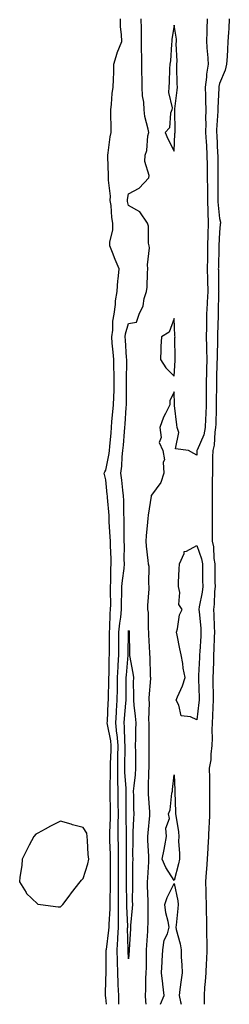
# Model space of a CAD drawing. Units: inches. Extents: x 1016003 to 1018643, y 7221338 to 7223978.
# Drawn here: x 1016120 to 1016212, y 7221338 to 7221772 of the extents above; entities that cross this region are included whole.
import ezdxf

# ---------------------------------------------------------------- set-up
doc = ezdxf.new("R2010")
doc.units = ezdxf.units.IN
doc.header["$MEASUREMENT"] = 0
doc.layers.add('Contour_10167221', color=7, linetype='Continuous', true_color=0xdb39b1)

msp = doc.modelspace()

# ---------------------------------------------------------------- linework, layer by layer
at = {"layer": 'Contour_10167221'}
for points in [[(1016158.21, 7221338, 3079), (1016158.05, 7221341, 3079), (1016157.85, 7221341.72, 3079), (1016157.81, 7221341.92, 3079), (1016157.83, 7221342.15, 3079), (1016158.05, 7221348.83, 3079), (1016158.07, 7221351.9, 3079), (1016158.07, 7221351.94, 3079), (1016158.2, 7221361.76, 3079), (1016158.2, 7221361.92, 3079), (1016158.21, 7221362.08, 3079), (1016159.34, 7221370.63, 3079), (1016159.4, 7221371.92, 3079), (1016159.42, 7221373.29, 3079), (1016159.91, 7221380.06, 3079), (1016159.92, 7221381.92, 3079), (1016159.92, 7221383.8, 3079), (1016159.98, 7221389.99, 3079), (1016159.99, 7221391.92, 3079), (1016160, 7221393.87, 3079), (1016160.09, 7221399.89, 3079), (1016160.1, 7221401.92, 3079), (1016160.05, 7221403.93, 3079), (1016159.79, 7221410.18, 3079), (1016159.75, 7221411.92, 3079), (1016159.77, 7221413.64, 3079), (1016160.05, 7221419.93, 3079), (1016160.07, 7221421.92, 3079), (1016160.05, 7221423.93, 3079), (1016159.91, 7221430.06, 3079), (1016159.89, 7221431.92, 3079), (1016159.85, 7221433.72, 3079), (1016160.08, 7221439.89, 3079), (1016160.05, 7221441.92, 3079), (1016160.09, 7221443.97, 3079), (1016160.28, 7221449.69, 3079), (1016160.33, 7221451.92, 3079), (1016160.12, 7221453.99, 3079), (1016158.7, 7221461.28, 3079), (1016158.63, 7221461.92, 3079), (1016158.67, 7221462.55, 3079), (1016159.07, 7221470.9, 3079), (1016159.13, 7221471.92, 3079), (1016159.15, 7221473.01, 3079), (1016159.32, 7221480.65, 3079), (1016159.34, 7221481.92, 3079), (1016159.41, 7221483.27, 3079), (1016159.49, 7221490.47, 3079), (1016159.57, 7221491.92, 3079), (1016159.57, 7221493.44, 3079), (1016159.56, 7221500.4, 3079), (1016159.57, 7221501.92, 3079), (1016159.72, 7221503.6, 3079), (1016159.91, 7221510.06, 3079), (1016160.1, 7221511.92, 3079), (1016160.12, 7221513.99, 3079), (1016160.06, 7221519.91, 3079), (1016160.09, 7221521.92, 3079), (1016160.23, 7221524.09, 3079), (1016160.18, 7221529.79, 3079), (1016160.34, 7221531.92, 3079), (1016160.3, 7221534.17, 3079), (1016160.02, 7221539.95, 3079), (1016159.98, 7221541.92, 3079), (1016159.93, 7221543.8, 3079), (1016159.5, 7221550.47, 3079), (1016159.45, 7221551.92, 3079), (1016159.39, 7221553.27, 3079), (1016158.73, 7221561.24, 3079), (1016158.69, 7221561.92, 3079), (1016158.64, 7221562.51, 3079), (1016158.05, 7221568.89, 3079), (1016157.43, 7221571.31, 3079), (1016157.3, 7221571.92, 3079), (1016157.47, 7221572.51, 3079), (1016158.05, 7221573.27, 3079), (1016159.42, 7221580.55, 3079), (1016159.56, 7221581.92, 3079), (1016159.71, 7221583.58, 3079), (1016160.29, 7221589.69, 3079), (1016160.48, 7221591.92, 3079), (1016160.7, 7221594.58, 3079), (1016161.12, 7221598.85, 3079), (1016161.36, 7221601.92, 3079), (1016161.46, 7221605.32, 3079), (1016161.6, 7221608.37, 3079), (1016161.69, 7221611.92, 3079), (1016161.64, 7221615.51, 3079), (1016161.54, 7221618.42, 3079), (1016161.49, 7221621.92, 3079), (1016161.23, 7221625.1, 3079), (1016160.83, 7221629.13, 3079), (1016160.61, 7221631.92, 3079), (1016161.03, 7221634.91, 3079), (1016161.11, 7221638.87, 3079), (1016161.68, 7221641.92, 3079), (1016162.23, 7221646.1, 3079), (1016162.25, 7221647.72, 3079), (1016162.96, 7221651.92, 3079), (1016163.26, 7221656.71, 3079), (1016163.43, 7221657.31, 3079), (1016163.88, 7221661.92, 3079), (1016162.11, 7221665.98, 3079), (1016160.97, 7221668.99, 3079), (1016159.8, 7221671.92, 3079), (1016159.81, 7221673.68, 3079), (1016161.04, 7221678.93, 3079), (1016161.04, 7221681.92, 3079), (1016160.58, 7221684.44, 3079), (1016160.27, 7221689.71, 3079), (1016159.93, 7221691.92, 3079), (1016160, 7221693.87, 3079), (1016159.11, 7221700.85, 3079), (1016159.16, 7221701.92, 3079), (1016159.21, 7221703.07, 3079), (1016158.8, 7221711.16, 3079), (1016158.84, 7221711.92, 3079), (1016159.03, 7221712.9, 3079), (1016159.96, 7221720.01, 3079), (1016160.39, 7221721.92, 3079), (1016160.38, 7221724.24, 3079), (1016160.14, 7221729.83, 3079), (1016160.13, 7221731.92, 3079), (1016160.44, 7221734.3, 3079), (1016160.84, 7221739.13, 3079), (1016161.24, 7221741.92, 3079), (1016161.31, 7221745.18, 3079), (1016161.49, 7221748.48, 3079), (1016161.56, 7221751.92, 3079), (1016162.94, 7221756.82, 3079), (1016162.97, 7221757, 3079), (1016164.98, 7221761.92, 3079), (1016164.93, 7221765.03, 3079), (1016164.52, 7221768.4, 3079), (1016164.49, 7221771.92, 3079)], [(1016163.73, 7221338, 3078), (1016163.65, 7221341.92, 3078), (1016163.45, 7221346.51, 3078), (1016163.38, 7221347.25, 3078), (1016163.21, 7221351.92, 3078), (1016163.12, 7221356.84, 3078), (1016163.12, 7221356.98, 3078), (1016163.04, 7221361.92, 3078), (1016163.3, 7221366.67, 3078), (1016163.28, 7221367.15, 3078), (1016163.51, 7221371.92, 3078), (1016163.56, 7221376.41, 3078), (1016163.51, 7221377.39, 3078), (1016163.55, 7221381.92, 3078), (1016163.57, 7221386.41, 3078), (1016163.56, 7221387.43, 3078), (1016163.58, 7221391.92, 3078), (1016163.6, 7221396.37, 3078), (1016163.6, 7221397.47, 3078), (1016163.62, 7221401.92, 3078), (1016163.52, 7221406.45, 3078), (1016163.51, 7221407.39, 3078), (1016163.41, 7221411.92, 3078), (1016163.46, 7221416.51, 3078), (1016163.45, 7221417.31, 3078), (1016163.5, 7221421.92, 3078), (1016163.45, 7221426.51, 3078), (1016163.46, 7221427.33, 3078), (1016163.41, 7221431.92, 3078), (1016163.32, 7221436.65, 3078), (1016163.28, 7221437.15, 3078), (1016163.22, 7221441.92, 3078), (1016163.31, 7221446.65, 3078), (1016163.32, 7221447.19, 3078), (1016163.42, 7221451.92, 3078), (1016162.95, 7221456.82, 3078), (1016162.9, 7221457.08, 3078), (1016162.35, 7221461.92, 3078), (1016162.65, 7221466.51, 3078), (1016162.69, 7221467.29, 3078), (1016163, 7221471.92, 3078), (1016163.09, 7221476.88, 3078), (1016163.09, 7221476.96, 3078), (1016163.17, 7221481.92, 3078), (1016163.4, 7221486.57, 3078), (1016163.48, 7221487.35, 3078), (1016163.73, 7221491.92, 3078), (1016163.74, 7221496.24, 3078), (1016163.75, 7221497.62, 3078), (1016163.76, 7221501.92, 3078), (1016164.12, 7221505.85, 3078), (1016164.55, 7221508.42, 3078), (1016164.92, 7221511.92, 3078), (1016164.95, 7221515.01, 3078), (1016165.08, 7221518.95, 3078), (1016165.11, 7221521.92, 3078), (1016165.29, 7221524.69, 3078), (1016166.03, 7221529.91, 3078), (1016166.18, 7221531.92, 3078), (1016166.14, 7221533.83, 3078), (1016166.17, 7221540.03, 3078), (1016166.13, 7221541.92, 3078), (1016166.07, 7221543.91, 3078), (1016166.13, 7221549.99, 3078), (1016166.07, 7221551.92, 3078), (1016165.97, 7221553.99, 3078), (1016165.92, 7221559.79, 3078), (1016165.82, 7221561.92, 3078), (1016165.54, 7221564.42, 3078), (1016164.98, 7221568.85, 3078), (1016164.65, 7221571.92, 3078), (1016165.03, 7221574.95, 3078), (1016165.22, 7221579.09, 3078), (1016165.53, 7221581.92, 3078), (1016165.74, 7221584.24, 3078), (1016166.21, 7221590.08, 3078), (1016166.38, 7221591.92, 3078), (1016166.51, 7221593.46, 3078), (1016167, 7221600.87, 3078), (1016167.07, 7221601.92, 3078), (1016167.1, 7221602.88, 3078), (1016167.14, 7221611, 3078), (1016167.16, 7221611.92, 3078), (1016167.15, 7221612.82, 3078), (1016167.21, 7221621.08, 3078), (1016167.2, 7221621.92, 3078), (1016167.12, 7221622.86, 3078), (1016166.61, 7221630.47, 3078), (1016166.49, 7221631.92, 3078), (1016166.68, 7221633.29, 3078), (1016168.05, 7221637.72, 3078), (1016171.57, 7221638.4, 3078), (1016172.71, 7221641.92, 3078), (1016174.44, 7221645.53, 3078), (1016174.92, 7221648.8, 3078), (1016175.88, 7221651.92, 3078), (1016176.22, 7221653.76, 3078), (1016176.29, 7221660.16, 3078), (1016176.54, 7221661.92, 3078), (1016176.33, 7221663.64, 3078), (1016177.2, 7221671.08, 3078), (1016177.02, 7221671.92, 3078), (1016176.78, 7221673.19, 3078), (1016176.83, 7221680.71, 3078), (1016176.43, 7221681.92, 3078), (1016173.05, 7221686.92, 3078), (1016168.05, 7221689.77, 3078), (1016167.6, 7221691.47, 3078), (1016167.53, 7221691.92, 3078), (1016167.55, 7221692.43, 3078), (1016168.05, 7221694.87, 3078), (1016172.64, 7221697.33, 3078), (1016176.98, 7221701.92, 3078), (1016177.05, 7221702.92, 3078), (1016175.22, 7221709.09, 3078), (1016175.33, 7221711.92, 3078), (1016176.01, 7221713.97, 3078), (1016176.54, 7221720.42, 3078), (1016176.89, 7221721.92, 3078), (1016176.69, 7221723.29, 3078), (1016175.13, 7221729.01, 3078), (1016174.83, 7221731.92, 3078), (1016174.69, 7221735.28, 3078), (1016174.15, 7221738.03, 3078), (1016174.05, 7221741.92, 3078), (1016173.97, 7221746, 3078), (1016173.91, 7221747.78, 3078), (1016173.83, 7221751.92, 3078), (1016173.92, 7221756.04, 3078), (1016173.67, 7221757.55, 3078), (1016173.73, 7221761.92, 3078), (1016173.67, 7221766.31, 3078), (1016173.67, 7221767.53, 3078), (1016173.59, 7221771.92, 3078)], [(1016202.66, 7221771.92, 3078), (1016202.51, 7221767.45, 3078), (1016202.52, 7221766.39, 3078), (1016202.4, 7221761.92, 3078), (1016202.71, 7221757.25, 3078), (1016202.8, 7221756.67, 3078), (1016203.07, 7221751.92, 3078), (1016202.44, 7221747.53, 3078), (1016202.36, 7221746.22, 3078), (1016201.81, 7221741.92, 3078), (1016201.87, 7221738.11, 3078), (1016202.01, 7221735.88, 3078), (1016202.07, 7221731.92, 3078), (1016202.01, 7221727.97, 3078), (1016202.07, 7221725.94, 3078), (1016202.01, 7221721.92, 3078), (1016202.23, 7221717.74, 3078), (1016202.31, 7221716.18, 3078), (1016202.53, 7221711.92, 3078), (1016202.62, 7221707.35, 3078), (1016202.65, 7221706.51, 3078), (1016202.73, 7221701.92, 3078), (1016202.77, 7221697.19, 3078), (1016202.77, 7221696.65, 3078), (1016202.81, 7221691.92, 3078), (1016202.93, 7221687.04, 3078), (1016202.93, 7221686.8, 3078), (1016203.08, 7221681.92, 3078), (1016202.97, 7221677, 3078), (1016202.97, 7221676.84, 3078), (1016202.87, 7221671.92, 3078), (1016202.76, 7221667.21, 3078), (1016202.75, 7221666.61, 3078), (1016202.63, 7221661.92, 3078), (1016202.78, 7221657.19, 3078), (1016202.8, 7221656.67, 3078), (1016202.94, 7221651.92, 3078), (1016202.72, 7221647.25, 3078), (1016202.67, 7221646.53, 3078), (1016202.43, 7221641.92, 3078), (1016202.35, 7221637.62, 3078), (1016202.34, 7221636.2, 3078), (1016202.25, 7221631.92, 3078), (1016202.32, 7221627.64, 3078), (1016202.41, 7221626.28, 3078), (1016202.47, 7221621.92, 3078), (1016202.35, 7221617.62, 3078), (1016202.31, 7221616.18, 3078), (1016202.18, 7221611.92, 3078), (1016202.19, 7221607.78, 3078), (1016202.21, 7221606.08, 3078), (1016202.22, 7221601.92, 3078), (1016202.05, 7221597.92, 3078), (1016201.92, 7221595.79, 3078), (1016201.75, 7221591.92, 3078), (1016201.14, 7221588.83, 3078), (1016198.21, 7221582.08, 3078), (1016198.17, 7221581.92, 3078), (1016198.16, 7221581.8, 3078), (1016198.05, 7221579.75, 3078), (1016196.75, 7221580.61, 3078), (1016194.41, 7221581.92, 3078), (1016188.78, 7221582.66, 3078), (1016190.25, 7221589.73, 3078), (1016189.44, 7221591.92, 3078), (1016189.27, 7221593.15, 3078), (1016188.33, 7221601.63, 3078), (1016188.3, 7221601.92, 3078), (1016188.29, 7221602.17, 3078), (1016188.05, 7221607.68, 3078), (1016186.25, 7221603.72, 3078), (1016186.25, 7221601.92, 3078), (1016184.34, 7221598.21, 3078), (1016183.35, 7221596.61, 3078), (1016181.77, 7221591.92, 3078), (1016182.32, 7221587.64, 3078), (1016181.48, 7221585.36, 3078), (1016183.07, 7221581.92, 3078), (1016183.91, 7221577.78, 3078), (1016183.29, 7221576.69, 3078), (1016183.51, 7221571.92, 3078), (1016182.21, 7221567.76, 3078), (1016178.05, 7221562.13, 3078), (1016177.99, 7221561.98, 3078), (1016177.96, 7221561.92, 3078), (1016177.94, 7221561.82, 3078), (1016176.58, 7221553.38, 3078), (1016176.44, 7221551.92, 3078), (1016176.38, 7221550.24, 3078), (1016175.74, 7221544.22, 3078), (1016175.67, 7221541.92, 3078), (1016175.8, 7221539.67, 3078), (1016176.56, 7221533.4, 3078), (1016176.66, 7221531.92, 3078), (1016177.01, 7221530.88, 3078), (1016176.77, 7221523.21, 3078), (1016177.01, 7221521.92, 3078), (1016177.01, 7221520.88, 3078), (1016176.3, 7221513.66, 3078), (1016176.3, 7221511.92, 3078), (1016176.63, 7221510.49, 3078), (1016176.6, 7221503.37, 3078), (1016176.83, 7221501.92, 3078), (1016176.87, 7221500.73, 3078), (1016177.24, 7221492.72, 3078), (1016177.27, 7221491.92, 3078), (1016177.35, 7221491.22, 3078), (1016177.58, 7221482.39, 3078), (1016177.63, 7221481.92, 3078), (1016177.62, 7221481.49, 3078), (1016177.01, 7221472.97, 3078), (1016176.98, 7221471.92, 3078), (1016177.04, 7221470.9, 3078), (1016176.85, 7221463.11, 3078), (1016176.92, 7221461.92, 3078), (1016176.91, 7221460.77, 3078), (1016176.94, 7221453.03, 3078), (1016176.92, 7221451.92, 3078), (1016176.94, 7221450.81, 3078), (1016176.92, 7221443.05, 3078), (1016176.93, 7221441.92, 3078), (1016176.84, 7221440.71, 3078), (1016176.7, 7221433.27, 3078), (1016176.59, 7221431.92, 3078), (1016176.64, 7221430.51, 3078), (1016177.23, 7221422.74, 3078), (1016177.27, 7221421.92, 3078), (1016177.21, 7221421.08, 3078), (1016176.46, 7221413.52, 3078), (1016176.35, 7221411.92, 3078), (1016176.39, 7221410.26, 3078), (1016176.82, 7221403.15, 3078), (1016176.85, 7221401.92, 3078), (1016176.8, 7221400.67, 3078), (1016176.3, 7221393.68, 3078), (1016176.23, 7221391.92, 3078), (1016176.26, 7221390.12, 3078), (1016176.52, 7221383.44, 3078), (1016176.55, 7221381.92, 3078), (1016176.48, 7221380.34, 3078), (1016176.47, 7221373.5, 3078), (1016176.39, 7221371.92, 3078), (1016176.29, 7221370.16, 3078), (1016175.94, 7221364.03, 3078), (1016175.82, 7221361.92, 3078), (1016175.75, 7221359.62, 3078), (1016175.72, 7221354.24, 3078), (1016175.63, 7221351.92, 3078), (1016175.46, 7221349.32, 3078), (1016175.48, 7221344.48, 3078), (1016175.3, 7221341.92, 3078), (1016175.45, 7221339.32, 3078), (1016175.59, 7221338, 3078)], [(1016212.45, 7221771.92, 3079), (1016212.22, 7221767.76, 3079), (1016212.02, 7221765.9, 3079), (1016211.78, 7221761.92, 3079), (1016211.57, 7221758.4, 3079), (1016211.46, 7221755.32, 3079), (1016211.26, 7221751.92, 3079), (1016210.66, 7221749.32, 3079), (1016208.05, 7221743.5, 3079), (1016207.8, 7221742.17, 3079), (1016207.76, 7221741.92, 3079), (1016207.77, 7221741.63, 3079), (1016207.4, 7221732.58, 3079), (1016207.41, 7221731.92, 3079), (1016207.39, 7221731.26, 3079), (1016206.83, 7221723.13, 3079), (1016206.81, 7221721.92, 3079), (1016206.88, 7221720.75, 3079), (1016207.26, 7221712.7, 3079), (1016207.31, 7221711.92, 3079), (1016207.32, 7221711.18, 3079), (1016207.31, 7221702.66, 3079), (1016207.33, 7221701.92, 3079), (1016207.33, 7221701.2, 3079), (1016207.41, 7221692.56, 3079), (1016207.42, 7221691.92, 3079), (1016207.43, 7221691.3, 3079), (1016208.05, 7221683.97, 3079), (1016208.49, 7221682.37, 3079), (1016208.53, 7221681.92, 3079), (1016208.48, 7221681.49, 3079), (1016208.05, 7221677.82, 3079), (1016207.81, 7221672.17, 3079), (1016207.8, 7221671.92, 3079), (1016207.8, 7221671.67, 3079), (1016207.6, 7221662.37, 3079), (1016207.59, 7221661.92, 3079), (1016207.6, 7221661.47, 3079), (1016207.74, 7221652.23, 3079), (1016207.75, 7221651.92, 3079), (1016207.74, 7221651.61, 3079), (1016207.5, 7221642.47, 3079), (1016207.47, 7221641.92, 3079), (1016207.46, 7221641.33, 3079), (1016207.22, 7221632.74, 3079), (1016207.21, 7221631.92, 3079), (1016207.22, 7221631.1, 3079), (1016207.03, 7221622.94, 3079), (1016207.04, 7221621.92, 3079), (1016207.01, 7221620.88, 3079), (1016206.8, 7221613.17, 3079), (1016206.76, 7221611.92, 3079), (1016206.76, 7221610.63, 3079), (1016206.69, 7221603.29, 3079), (1016206.69, 7221601.92, 3079), (1016206.63, 7221600.49, 3079), (1016206.48, 7221593.48, 3079), (1016206.41, 7221591.92, 3079), (1016206.01, 7221589.89, 3079), (1016205.79, 7221584.17, 3079), (1016205.13, 7221581.92, 3079), (1016205.06, 7221578.93, 3079), (1016205.07, 7221574.89, 3079), (1016204.99, 7221571.92, 3079), (1016204.95, 7221568.81, 3079), (1016204.9, 7221565.06, 3079), (1016204.86, 7221561.92, 3079), (1016204.83, 7221558.7, 3079), (1016204.9, 7221555.08, 3079), (1016204.87, 7221551.92, 3079), (1016204.89, 7221548.76, 3079), (1016204.92, 7221545.05, 3079), (1016204.93, 7221541.92, 3079), (1016205.52, 7221539.4, 3079), (1016205.59, 7221534.38, 3079), (1016205.99, 7221531.92, 3079), (1016206.02, 7221529.89, 3079), (1016206.12, 7221523.85, 3079), (1016206.15, 7221521.92, 3079), (1016205.93, 7221519.79, 3079), (1016205.8, 7221514.17, 3079), (1016205.52, 7221511.92, 3079), (1016205.68, 7221509.54, 3079), (1016205.77, 7221504.21, 3079), (1016205.9, 7221501.92, 3079), (1016205.8, 7221499.67, 3079), (1016205.64, 7221494.34, 3079), (1016205.52, 7221491.92, 3079), (1016205.41, 7221489.28, 3079), (1016205.3, 7221484.67, 3079), (1016205.18, 7221481.92, 3079), (1016205.24, 7221479.11, 3079), (1016205.3, 7221474.67, 3079), (1016205.36, 7221471.92, 3079), (1016205.15, 7221469.01, 3079), (1016205.06, 7221464.91, 3079), (1016204.83, 7221461.92, 3079), (1016204.79, 7221458.66, 3079), (1016204.81, 7221455.16, 3079), (1016204.78, 7221451.92, 3079), (1016204.28, 7221448.15, 3079), (1016204.28, 7221445.69, 3079), (1016203.61, 7221441.92, 3079), (1016203.65, 7221437.53, 3079), (1016203.67, 7221436.3, 3079), (1016203.7, 7221431.92, 3079), (1016203.68, 7221427.55, 3079), (1016203.7, 7221426.28, 3079), (1016203.67, 7221421.92, 3079), (1016203.49, 7221417.37, 3079), (1016203.46, 7221416.51, 3079), (1016203.27, 7221411.92, 3079), (1016202.98, 7221407, 3079), (1016202.96, 7221406.82, 3079), (1016202.65, 7221401.92, 3079), (1016202.4, 7221397.58, 3079), (1016202.25, 7221396.12, 3079), (1016201.99, 7221391.92, 3079), (1016202.08, 7221387.88, 3079), (1016202.12, 7221386, 3079), (1016202.23, 7221381.92, 3079), (1016202.3, 7221377.68, 3079), (1016202.32, 7221376.18, 3079), (1016202.38, 7221371.92, 3079), (1016202.44, 7221367.53, 3079), (1016202.47, 7221366.35, 3079), (1016202.54, 7221361.92, 3079), (1016202.33, 7221357.64, 3079), (1016202.27, 7221356.14, 3079), (1016202.05, 7221351.92, 3079), (1016201.86, 7221348.11, 3079), (1016201.55, 7221345.42, 3079), (1016201.34, 7221341.92, 3079), (1016201.36, 7221338.62, 3079), (1016201.38, 7221338, 3079)], [(1016182.03, 7221338, 3078), (1016183.76, 7221341.92, 3078), (1016183.11, 7221346.86, 3078), (1016183.09, 7221346.96, 3078), (1016182.57, 7221351.92, 3078), (1016182.84, 7221356.71, 3078), (1016182.84, 7221357.13, 3078), (1016183.14, 7221361.92, 3078), (1016183.69, 7221366.28, 3078), (1016185.13, 7221369.01, 3078), (1016185.91, 7221371.92, 3078), (1016185.52, 7221374.44, 3078), (1016184.48, 7221378.35, 3078), (1016184.06, 7221381.92, 3078), (1016184.96, 7221385.01, 3078), (1016188.05, 7221391.24, 3078), (1016189.68, 7221383.56, 3078), (1016189.87, 7221381.92, 3078), (1016189.78, 7221380.18, 3078), (1016188.94, 7221372.8, 3078), (1016188.89, 7221371.92, 3078), (1016189.07, 7221370.9, 3078), (1016190.81, 7221364.67, 3078), (1016191.18, 7221361.92, 3078), (1016191.27, 7221358.7, 3078), (1016191.54, 7221355.42, 3078), (1016191.61, 7221351.92, 3078), (1016191.25, 7221348.72, 3078), (1016190.65, 7221344.52, 3078), (1016190.34, 7221341.92, 3078), (1016190.86, 7221339.11, 3078), (1016191.2, 7221338, 3078)]]:
    msp.add_polyline3d(points, dxfattribs=at)
for points in [[(1016188.05, 7221713.72, 3078), (1016188.48, 7221721.49, 3078), (1016188.53, 7221721.92, 3078), (1016188.54, 7221722.41, 3078), (1016188.37, 7221731.59, 3078), (1016188.39, 7221731.92, 3078), (1016188.44, 7221732.31, 3078), (1016189.43, 7221740.55, 3078), (1016189.62, 7221741.92, 3078), (1016189.5, 7221743.37, 3078), (1016189.34, 7221750.63, 3078), (1016189.24, 7221751.92, 3078), (1016189.38, 7221753.25, 3078), (1016189.07, 7221760.9, 3078), (1016189.2, 7221761.92, 3078), (1016189.12, 7221762.99, 3078), (1016188.05, 7221769.11, 3078), (1016187.14, 7221762.84, 3078), (1016187.08, 7221761.92, 3078), (1016186.89, 7221760.75, 3078), (1016186.55, 7221753.42, 3078), (1016186.2, 7221751.92, 3078), (1016186.12, 7221749.99, 3078), (1016185.93, 7221744.03, 3078), (1016185.83, 7221741.92, 3078), (1016185.65, 7221739.52, 3078), (1016187.19, 7221732.78, 3078), (1016187.06, 7221731.92, 3078), (1016186.51, 7221730.38, 3078), (1016186, 7221723.97, 3078), (1016184.14, 7221721.92, 3078), (1016185.3, 7221719.17, 3078)], [(1016188.05, 7221614.65, 3078), (1016188.51, 7221621.45, 3078), (1016188.51, 7221621.92, 3078), (1016188.54, 7221622.41, 3078), (1016188.47, 7221631.51, 3078), (1016188.5, 7221631.92, 3078), (1016188.48, 7221632.35, 3078), (1016188.05, 7221639.95, 3078), (1016185.97, 7221633.99, 3078), (1016182.48, 7221631.92, 3078), (1016182.3, 7221627.68, 3078), (1016182.31, 7221626.18, 3078), (1016182.12, 7221621.92, 3078), (1016184.4, 7221618.27, 3078)], [(1016198.05, 7221463.23, 3078), (1016195.37, 7221464.6, 3078), (1016191.2, 7221465.08, 3078), (1016190.2, 7221469.77, 3078), (1016188.95, 7221471.92, 3078), (1016189.56, 7221473.44, 3078), (1016191.81, 7221478.17, 3078), (1016193.02, 7221481.92, 3078), (1016192.1, 7221485.98, 3078), (1016191.96, 7221488.01, 3078), (1016191.27, 7221491.92, 3078), (1016190.59, 7221494.46, 3078), (1016189.41, 7221500.55, 3078), (1016189.09, 7221501.92, 3078), (1016189.52, 7221503.4, 3078), (1016190.49, 7221509.48, 3078), (1016191.58, 7221511.92, 3078), (1016190.19, 7221514.07, 3078), (1016190.63, 7221519.34, 3078), (1016189.98, 7221521.92, 3078), (1016190.06, 7221523.93, 3078), (1016190.31, 7221529.65, 3078), (1016190.4, 7221531.92, 3078), (1016192.58, 7221536.45, 3078), (1016192.59, 7221537.37, 3078), (1016193.63, 7221537.51, 3078), (1016198.05, 7221539.97, 3078), (1016200.22, 7221534.09, 3078), (1016200.57, 7221531.92, 3078), (1016200.61, 7221529.36, 3078), (1016200.68, 7221524.56, 3078), (1016200.72, 7221521.92, 3078), (1016200.47, 7221519.5, 3078), (1016199.17, 7221513.05, 3078), (1016199.04, 7221511.92, 3078), (1016199.1, 7221510.87, 3078), (1016199.83, 7221503.7, 3078), (1016199.93, 7221501.92, 3078), (1016199.85, 7221500.12, 3078), (1016199.42, 7221493.29, 3078), (1016199.35, 7221491.92, 3078), (1016199.3, 7221490.67, 3078), (1016198.86, 7221482.72, 3078), (1016198.82, 7221481.92, 3078), (1016198.84, 7221481.12, 3078), (1016199.11, 7221472.97, 3078), (1016199.13, 7221471.92, 3078), (1016199.07, 7221470.9, 3078)], [(1016168.05, 7221358.05, 3077), (1016167.88, 7221361.74, 3077), (1016167.88, 7221362.08, 3077), (1016167.6, 7221371.47, 3077), (1016167.62, 7221371.92, 3077), (1016167.63, 7221372.35, 3077), (1016167.18, 7221381.04, 3077), (1016167.19, 7221381.92, 3077), (1016167.19, 7221382.78, 3077), (1016167.15, 7221391.02, 3077), (1016167.16, 7221391.92, 3077), (1016167.16, 7221392.8, 3077), (1016167.13, 7221401, 3077), (1016167.14, 7221401.92, 3077), (1016167.12, 7221402.86, 3077), (1016167.08, 7221410.96, 3077), (1016167.06, 7221411.92, 3077), (1016167.07, 7221412.9, 3077), (1016166.91, 7221420.79, 3077), (1016166.93, 7221421.92, 3077), (1016166.92, 7221423.05, 3077), (1016166.95, 7221430.83, 3077), (1016166.94, 7221431.92, 3077), (1016166.92, 7221433.05, 3077), (1016166.4, 7221440.28, 3077), (1016166.38, 7221441.92, 3077), (1016166.41, 7221443.56, 3077), (1016166.5, 7221450.36, 3077), (1016166.53, 7221451.92, 3077), (1016166.36, 7221453.6, 3077), (1016166.26, 7221460.14, 3077), (1016166.06, 7221461.92, 3077), (1016166.18, 7221463.8, 3077), (1016166.79, 7221470.65, 3077), (1016166.88, 7221471.92, 3077), (1016166.9, 7221473.07, 3077), (1016166.98, 7221480.85, 3077), (1016167, 7221481.92, 3077), (1016167.04, 7221482.92, 3077), (1016167.88, 7221491.76, 3077), (1016167.89, 7221491.92, 3077), (1016167.89, 7221492.08, 3077), (1016167.95, 7221501.82, 3077), (1016167.95, 7221501.92, 3077), (1016167.96, 7221502.02, 3077), (1016168.05, 7221502.55, 3077), (1016168.23, 7221502.1, 3077), (1016168.26, 7221501.92, 3077), (1016168.26, 7221501.71, 3077), (1016168.37, 7221492.23, 3077), (1016168.38, 7221491.92, 3077), (1016168.42, 7221491.55, 3077), (1016169.92, 7221483.8, 3077), (1016170.12, 7221481.92, 3077), (1016170.06, 7221479.91, 3077), (1016170.18, 7221474.05, 3077), (1016170.13, 7221471.92, 3077), (1016170.28, 7221469.69, 3077), (1016170.98, 7221464.85, 3077), (1016171.15, 7221461.92, 3077), (1016171.12, 7221458.85, 3077), (1016171.01, 7221454.87, 3077), (1016170.97, 7221451.92, 3077), (1016171, 7221448.97, 3077), (1016171.09, 7221444.97, 3077), (1016171.12, 7221441.92, 3077), (1016170.92, 7221439.05, 3077), (1016170.28, 7221434.15, 3077), (1016170.1, 7221431.92, 3077), (1016170.19, 7221429.79, 3077), (1016170.24, 7221424.11, 3077), (1016170.33, 7221421.92, 3077), (1016170.18, 7221419.79, 3077), (1016169.94, 7221413.81, 3077), (1016169.82, 7221411.92, 3077), (1016169.86, 7221410.1, 3077), (1016169.81, 7221403.68, 3077), (1016169.86, 7221401.92, 3077), (1016169.79, 7221400.18, 3077), (1016169.75, 7221393.62, 3077), (1016169.68, 7221391.92, 3077), (1016169.71, 7221390.26, 3077), (1016169.65, 7221383.52, 3077), (1016169.68, 7221381.92, 3077), (1016169.61, 7221380.36, 3077), (1016168.88, 7221372.74, 3077), (1016168.83, 7221371.92, 3077), (1016168.79, 7221371.18, 3077), (1016168.33, 7221362.19, 3077), (1016168.31, 7221361.92, 3077), (1016168.3, 7221361.67, 3077)], [(1016188.05, 7221392.47, 3078), (1016184.43, 7221398.29, 3078), (1016182.89, 7221401.92, 3078), (1016183.74, 7221406.24, 3078), (1016183.96, 7221407.84, 3078), (1016184.7, 7221411.92, 3078), (1016184.47, 7221415.51, 3078), (1016186, 7221419.87, 3078), (1016185.63, 7221421.92, 3078), (1016186.37, 7221423.6, 3078), (1016187.1, 7221430.98, 3078), (1016187.37, 7221431.92, 3078), (1016187.36, 7221432.62, 3078), (1016188.05, 7221439.07, 3078), (1016188.41, 7221432.29, 3078), (1016188.42, 7221431.92, 3078), (1016188.42, 7221431.55, 3078), (1016188.78, 7221422.66, 3078), (1016188.78, 7221421.92, 3078), (1016188.82, 7221421.16, 3078), (1016190.04, 7221413.91, 3078), (1016190.12, 7221411.92, 3078), (1016190.06, 7221409.91, 3078), (1016190.47, 7221404.34, 3078), (1016190.41, 7221401.92, 3078), (1016190.05, 7221399.91, 3078)], [(1016138.05, 7221380.87, 3080), (1016138.52, 7221381.45, 3080), (1016138.95, 7221381.92, 3080), (1016141.82, 7221385.69, 3080), (1016142.88, 7221387.1, 3080), (1016146.66, 7221391.92, 3080), (1016147.27, 7221392.7, 3080), (1016148.05, 7221393.46, 3080), (1016150.07, 7221399.91, 3080), (1016150.42, 7221401.92, 3080), (1016150.15, 7221404.03, 3080), (1016149.91, 7221410.06, 3080), (1016149.7, 7221411.92, 3080), (1016149.54, 7221413.4, 3080), (1016148.05, 7221415.92, 3080), (1016143.22, 7221417.08, 3080), (1016142.7, 7221417.27, 3080), (1016138.05, 7221418.64, 3080), (1016133.55, 7221416.43, 3080), (1016131.23, 7221415.1, 3080), (1016128.05, 7221413.37, 3080), (1016127.05, 7221412.92, 3080), (1016126.22, 7221411.92, 3080), (1016124.17, 7221408.03, 3080), (1016123.38, 7221406.59, 3080), (1016121.02, 7221401.92, 3080), (1016120.91, 7221399.05, 3080), (1016120.08, 7221393.95, 3080), (1016119.97, 7221391.92, 3080), (1016122.77, 7221387.21, 3080), (1016122.94, 7221386.82, 3080), (1016125.19, 7221384.77, 3080), (1016128.05, 7221382.12, 3080), (1016128.2, 7221382.06, 3080), (1016129.16, 7221381.92, 3080), (1016137.02, 7221380.88, 3080)]]:
    msp.add_polyline3d(points, close=True, dxfattribs=at)

doc.saveas('drawing.dxf')
